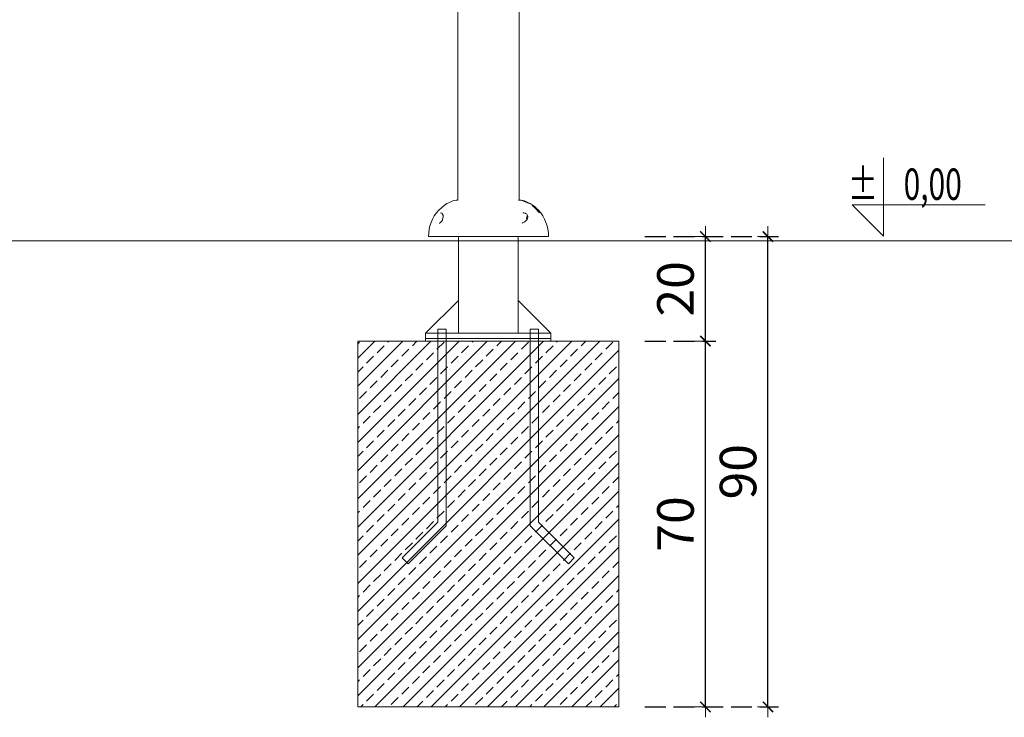
# Model space of a CAD drawing. Units: millimetres. Extents: x 1577 to 3839, y 1214 to 2002.
# Drawn here: x 2673 to 2861, y 1214 to 1348 of the extents above; entities that cross this region are included whole.
import ezdxf
from ezdxf.enums import TextEntityAlignment as Align

# ---------------------------------------------------------------- set-up
doc = ezdxf.new("R2010")
doc.units = ezdxf.units.MM
doc.linetypes.add('JIS_02_4.0', pattern=[5.5, 4, -1.5])
doc.layers.get('Defpoints').update_dxf_attribs({"color": 250})
doc.layers.add('ProfileEdges_Nr_Pióra__7', color=7, linetype='Continuous', lineweight=18)
doc.styles.add('1-25', font='arial-narrow_[pl.allfont.net].ttf', dxfattribs={"height": 7})
doc.styles.add('ROMANS', font='romans', dxfattribs={"width": 0.7})
doc.dimstyles.new('1-25', dxfattribs={"dimtxt": 7, "dimasz": 0.2, "dimexe": 2, "dimexo": 5, "dimgap": 1.25, "dimtad": 1, "dimdec": 0, "dimrnd": 0.5, "dimtxsty": '1-25', "dimblk": 'BG dim mark', "dimcen": 0, "dimclrd": 256, "dimclre": 8, "dimclrt": 11, "dimadec": 0, "dimazin": 0, "dimtfac": 1, "dimtdec": 0, "dimtix": 1, "dimtmove": 1, "dimatfit": 3, "dimfxl": 0.5, "dimtfill": 1, "dimarcsym": 0})

# ---------------------------------------------------------------- blocks, each defined once
blk = doc.blocks.new('*U4')
at = {"ltscale": 0.1}
blk.add_lwpolyline([(65, 20), (-20, 20), (0, 0), (0, 50)], dxfattribs=at)
at = {"style": 'ROMANS', "width": 0.7}
blk.add_attdef('±', text='', height=20, dxfattribs=at).set_placement((-10, 35), align=Align.MIDDLE_CENTER)
blk.add_attdef('WYSOKOSC', text='', height=20, rotation=360, dxfattribs=at).set_placement((5.19, 35), align=Align.MIDDLE_LEFT)
blk = doc.blocks.new('BG dim mark')
for p, q in [((0, -10), (0, 10)), ((10, 0), (-10, 0))]:
    blk.add_line(p, q)
at = {"color": 0, "linetype": 'ByBlock', "const_width": 1.5}
blk.add_lwpolyline([(5, 5), (-5, -5)], dxfattribs=at)
blk = doc.blocks.new('*D39')
at = {"layer": 'Defpoints', "color": 0, "transparency": 16777216}
for p in [(2787.4, 1286.08), (2803.98, 1286.08), (2787.4, 1216.08)]:
    blk.add_point(p, dxfattribs=at)
at = {"layer": 'ProfileEdges_Nr_Pióra__7', "color": 8, "linetype": 'JIS_02_4.0', "lineweight": -2, "transparency": 16777216}
for p, q in [((2792.4, 1286.08), (2805.98, 1286.08)), ((2792.4, 1216.08), (2805.98, 1216.08))]:
    blk.add_line(p, q, dxfattribs=at)
at = {"layer": 'ProfileEdges_Nr_Pióra__7', "lineweight": -2, "transparency": 16777216}
blk.add_line((2803.98, 1216.28), (2803.98, 1285.88), dxfattribs=at)
at = {"layer": 'ProfileEdges_Nr_Pióra__7', "lineweight": -2, "transparency": 16777216, "xscale": 0.2, "yscale": 0.2, "zscale": 0.2}
for p, rotation in [((2803.98, 1286.08), 90), ((2803.98, 1216.08), 270)]:
    blk.add_blockref('BG dim mark', p, dxfattribs=dict(at, rotation=rotation))
at = {"layer": 'ProfileEdges_Nr_Pióra__7', "color": 11, "transparency": 16777216, "insert": (2799.16, 1251.08), "char_height": 7, "attachment_point": 5, "rotation": 90, "style": '1-25', "bg_fill": 3, "box_fill_scale": 1.1, "bg_fill_color": 256, "bg_fill_true_color": 13158600, "bg_fill_transparency": 0}
blk.add_mtext('70', dxfattribs=at)
blk = doc.blocks.new('*D40')
at = {"layer": 'Defpoints', "color": 0, "transparency": 16777216}
for p in [(2787.4, 1306.08), (2803.98, 1306.08), (2787.4, 1286.08)]:
    blk.add_point(p, dxfattribs=at)
at = {"layer": 'ProfileEdges_Nr_Pióra__7', "color": 8, "linetype": 'JIS_02_4.0', "lineweight": -2, "transparency": 16777216}
for p, q in [((2792.4, 1306.08), (2805.98, 1306.08)), ((2792.4, 1286.08), (2805.98, 1286.08))]:
    blk.add_line(p, q, dxfattribs=at)
at = {"layer": 'ProfileEdges_Nr_Pióra__7', "lineweight": -2, "transparency": 16777216}
blk.add_line((2803.98, 1286.28), (2803.98, 1305.88), dxfattribs=at)
at = {"layer": 'ProfileEdges_Nr_Pióra__7', "lineweight": -2, "transparency": 16777216, "xscale": 0.2, "yscale": 0.2, "zscale": 0.2}
for p, rotation in [((2803.98, 1306.08), 90), ((2803.98, 1286.08), 270)]:
    blk.add_blockref('BG dim mark', p, dxfattribs=dict(at, rotation=rotation))
at = {"layer": 'ProfileEdges_Nr_Pióra__7', "color": 11, "transparency": 16777216, "insert": (2799.16, 1296.08), "char_height": 7, "attachment_point": 5, "rotation": 90, "style": '1-25', "bg_fill": 3, "box_fill_scale": 1.1, "bg_fill_color": 256, "bg_fill_true_color": 13158600, "bg_fill_transparency": 0}
blk.add_mtext('20', dxfattribs=at)
blk = doc.blocks.new('*D41')
at = {"layer": 'Defpoints', "color": 0, "transparency": 16777216}
for p in [(2787.4, 1306.08), (2815.96, 1306.08), (2787.4, 1216.08)]:
    blk.add_point(p, dxfattribs=at)
at = {"layer": 'ProfileEdges_Nr_Pióra__7', "color": 8, "linetype": 'JIS_02_4.0', "lineweight": -2, "transparency": 16777216}
for p, q in [((2792.4, 1306.08), (2817.96, 1306.08)), ((2792.4, 1216.08), (2817.96, 1216.08))]:
    blk.add_line(p, q, dxfattribs=at)
at = {"layer": 'ProfileEdges_Nr_Pióra__7', "lineweight": -2, "transparency": 16777216}
blk.add_line((2815.96, 1216.28), (2815.96, 1305.88), dxfattribs=at)
at = {"layer": 'ProfileEdges_Nr_Pióra__7', "lineweight": -2, "transparency": 16777216, "xscale": 0.2, "yscale": 0.2, "zscale": 0.2}
for p, rotation in [((2815.96, 1306.08), 90), ((2815.96, 1216.08), 270)]:
    blk.add_blockref('BG dim mark', p, dxfattribs=dict(at, rotation=rotation))
at = {"layer": 'ProfileEdges_Nr_Pióra__7', "color": 11, "transparency": 16777216, "insert": (2811.14, 1261.08), "char_height": 7, "attachment_point": 5, "rotation": 90, "style": '1-25', "bg_fill": 3, "box_fill_scale": 1.1, "bg_fill_color": 256, "bg_fill_true_color": 13158600, "bg_fill_transparency": 0}
blk.add_mtext('90', dxfattribs=at)

msp = doc.modelspace()

# ---------------------------------------------------------------- hatches: boundary and pattern name
at = {"layer": 'ProfileEdges_Nr_Pióra__7'}
h = msp.add_hatch(dxfattribs=at)
h.set_pattern_fill('ANSI33', color=256, scale=0.6)
h.set_pattern_definition([(45, (1661.475, 1306.079), (-2.694077, 2.694077), []), (45, (1664.1692, 1306.079), (-2.694077, 2.694077), [1.905, -0.9525])])
h.paths.add_polyline_path([(2737.4, 1286.08), (2787.4, 1286.08), (2787.4, 1216.08), (2737.4, 1216.08)])

# ---------------------------------------------------------------- linework, layer by layer
at = {"layer": 'ProfileEdges_Nr_Pióra__7', "linetype": 'Continuous', "flags": 128}
for points in [[(2768.31, 1313.08), (2768.31, 1441.38)], [(2756.56, 1313.07), (2756.55, 1399.87)], [(2754.5, 1312.42), (2753.95, 1312.05)], [(2754.5, 1312.42), (2755.1, 1312.7)], [(2755.09, 1312.69), (2754.5, 1312.42)], [(2755.1, 1312.7), (2755.09, 1312.69)], [(2755.1, 1312.7), (2755.59, 1312.9)], [(2755.59, 1312.9), (2756.23, 1313.04)], [(2756.56, 1313.07), (2756.23, 1313.04)], [(2768.18, 1313.08), (2768.26, 1313.07)], [(2768.26, 1313.07), (2768.61, 1313.04)], [(2768.72, 1313.04), (2768.31, 1313.08)], [(2768.61, 1313.04), (2768.99, 1312.9)], [(2768.72, 1313.04), (2769.35, 1312.9)], [(2770.23, 1312.42), (2768.99, 1312.9)], [(2769.84, 1312.7), (2769.35, 1312.9)], [(2770.44, 1312.42), (2769.84, 1312.7)], [(2770.44, 1312.42), (2770.99, 1312.05)], [(2752.07, 1310.04), (2752.49, 1310.61)], [(2752.49, 1310.61), (2752.94, 1311.13)], [(2752.94, 1311.13), (2753.42, 1311.61)], [(2753.28, 1310.65), (2753.47, 1310.59)], [(2753.42, 1311.61), (2753.95, 1312.05)], [(2753.47, 1310.59), (2753.48, 1310.58)], [(2753.48, 1310.58), (2753.56, 1310.48)], [(2753.56, 1310.48), (2753.57, 1310.46)], [(2753.57, 1310.46), (2753.58, 1310.45)], [(2753.58, 1310.45), (2753.69, 1310.3)], [(2769.01, 1310.65), (2769.21, 1310.6)], [(2769.21, 1310.6), (2769.49, 1310.54)], [(2769.49, 1310.54), (2769.51, 1310.53)], [(2769.51, 1310.53), (2769.76, 1310.36)], [(2770.78, 1312.05), (2771.29, 1311.61)], [(2771.52, 1311.62), (2770.99, 1312.05)], [(2771.29, 1311.61), (2772.2, 1310.61)], [(2772.01, 1311.13), (2771.52, 1311.61)], [(2772.45, 1310.61), (2772.01, 1311.13)], [(2772.87, 1310.04), (2772.45, 1310.6)], [(2751.24, 1308.15), (2751.49, 1308.81)], [(2751.49, 1308.81), (2751.74, 1309.44)], [(2752.07, 1310.04), (2751.74, 1309.44)], [(2753.07, 1308.68), (2753.03, 1308.66)], [(2753.24, 1308.77), (2753.07, 1308.68)], [(2753.34, 1308.87), (2753.25, 1308.78)], [(2753.46, 1308.99), (2753.34, 1308.87)], [(2753.48, 1309.01), (2753.46, 1308.99)], [(2753.48, 1309.01), (2753.59, 1309.19)], [(2753.59, 1309.19), (2753.61, 1309.23)], [(2753.61, 1309.23), (2753.63, 1309.29)], [(2753.63, 1309.29), (2753.66, 1309.41)], [(2753.66, 1309.41), (2753.76, 1309.79)], [(2753.69, 1310.3), (2753.72, 1310.2)], [(2753.72, 1310.2), (2753.74, 1310.15)], [(2753.74, 1310.15), (2753.74, 1310.08)], [(2753.74, 1310.08), (2753.76, 1309.79)], [(2768.89, 1308.68), (2768.93, 1308.69)], [(2768.93, 1308.69), (2769.28, 1308.82)], [(2769.29, 1308.83), (2769.28, 1308.82)], [(2769.62, 1309.07), (2769.29, 1308.83)], [(2769.77, 1309.28), (2769.58, 1309.23)], [(2769.77, 1309.28), (2769.62, 1309.07)], [(2769.74, 1309.7), (2769.72, 1309.66)], [(2769.72, 1309.66), (2769.74, 1309.59)], [(2769.78, 1309.77), (2769.74, 1309.7)], [(2769.74, 1309.59), (2769.76, 1309.54)], [(2769.76, 1310.36), (2769.98, 1309.96)], [(2769.76, 1309.54), (2769.77, 1309.51)], [(2769.77, 1309.51), (2769.83, 1309.36)], [(2769.81, 1309.33), (2769.77, 1309.28)], [(2769.83, 1309.86), (2769.78, 1309.77)], [(2769.86, 1310.03), (2769.8, 1310.08)], [(2769.82, 1309.35), (2769.81, 1309.33)], [(2769.83, 1309.36), (2769.82, 1309.35)], [(2769.9, 1310), (2769.83, 1309.86)], [(2769.86, 1309.41), (2769.83, 1309.36)], [(2769.9, 1310), (2769.86, 1310.03)], [(2769.92, 1309.49), (2769.86, 1309.41)], [(2769.93, 1309.97), (2769.9, 1310)], [(2769.93, 1309.54), (2769.92, 1309.49)], [(2769.98, 1309.94), (2769.93, 1309.97)], [(2769.96, 1309.77), (2769.93, 1309.54)], [(2769.98, 1309.94), (2769.96, 1309.77)], [(2769.98, 1309.96), (2769.98, 1309.94)], [(2772.87, 1310.04), (2773.2, 1309.44)], [(2773.45, 1308.81), (2773.2, 1309.44)], [(2773.45, 1308.8), (2773.71, 1308.15)], [(2751.02, 1306.8), (2750.98, 1306.11)], [(2751.02, 1306.8), (2751.11, 1307.48)], [(2751.24, 1308.15), (2751.11, 1307.48)], [(2773.83, 1307.49), (2773.71, 1308.15)], [(2773.83, 1307.48), (2773.92, 1306.8)], [(2773.96, 1306.11), (2773.92, 1306.8)], [(2751.27, 1306.11), (2750.98, 1306.11)], [(2751.27, 1306.11), (2751.82, 1306.11)], [(2751.82, 1306.11), (2752.2, 1306.11)], [(2752.2, 1306.11), (2753.15, 1306.11)], [(2753.71, 1306.11), (2753.15, 1306.11)], [(2753.71, 1306.11), (2754.99, 1306.11)], [(2756.45, 1306.11), (2754.99, 1306.11)], [(2756.45, 1306.11), (2758.06, 1306.11)], [(2759.78, 1306.11), (2758.06, 1306.11)], [(2759.78, 1306.11), (2760.66, 1306.11)], [(2760.66, 1306.11), (2762.47, 1306.11)], [(2762.47, 1306.11), (2764.27, 1306.11)], [(2766.03, 1306.11), (2764.27, 1306.11)], [(2766.03, 1306.11), (2767.7, 1306.11)], [(2767.7, 1306.11), (2769.95, 1306.11)], [(2769.95, 1306.11), (2771.23, 1306.11)], [(2772.29, 1306.11), (2771.23, 1306.11)], [(2772.29, 1306.11), (2773.11, 1306.11)], [(2773.11, 1306.11), (2773.67, 1306.11)], [(2773.85, 1306.11), (2773.67, 1306.11)], [(2773.96, 1306.11), (2773.85, 1306.11)]]:
    msp.add_lwpolyline(points, dxfattribs=at)
at = {"layer": 'ProfileEdges_Nr_Pióra__7'}
for points in [[(1577.34, 1305.26), (3037.79, 1305.26)], [(2768.1, 1289.58), (2768.1, 1293.88), (2774.4, 1287.58), (2768.1, 1287.58)], [(2777.74, 1243.44), (2778.88, 1244.57)]]:
    msp.add_lwpolyline(points, dxfattribs=at)
for points in [[(2768.1, 1306.08), (2756.7, 1306.08), (2756.7, 1287.58), (2768.1, 1287.58)], [(2756.7, 1293.88), (2750.4, 1287.58), (2756.7, 1287.58)], [(2752.75, 1288.38), (2754.35, 1288.38), (2754.35, 1250.75), (2747.05, 1243.44), (2745.92, 1244.57), (2752.75, 1251.41)], [(2772.04, 1288.38), (2770.44, 1288.38), (2770.44, 1250.75), (2777.74, 1243.44), (2778.88, 1244.57), (2772.04, 1251.41)], [(2737.4, 1286.08), (2787.4, 1286.08), (2787.4, 1216.08), (2737.4, 1216.08)], [(2750.4, 1287.58), (2774.4, 1287.58), (2774.4, 1286.58), (2750.4, 1286.58)], [(2750.4, 1286.58), (2774.4, 1286.58), (2774.4, 1286.08), (2750.4, 1286.08)]]:
    msp.add_lwpolyline(points, close=True, dxfattribs=at)

# ---------------------------------------------------------------- block references
ref = msp.add_blockref('*U4', (2838.07, 1306.16), dxfattribs=dict(at, xscale=0.3, yscale=0.3, zscale=0.3))
ref.add_attrib('±', '%%P', dxfattribs={"layer": '0', "height": 6, "rotation": 360, "style": 'ROMANS', "width": 0.7}).set_placement((2837.01, 1313.11), align=Align.RIGHT)
ref.add_attrib('WYSOKOSC', '0,00', dxfattribs={"layer": '0', "height": 6, "rotation": 360, "style": 'ROMANS', "width": 0.7}).set_placement((2853.08, 1313.11), align=Align.RIGHT)

# ---------------------------------------------------------------- next in the draw order: dimensions: what is measured, and where the dimension line sits
dim = msp.add_linear_dim(base=(2803.98, 1286.08), p1=(2787.4, 1216.08), p2=(2787.4, 1286.08), angle=90, dimstyle='1-25', dxfattribs=at)
dim.commit()
dim.dimension.update_dxf_attribs({"geometry": '*D39', "text_midpoint": (2799.16, 1251.08)})

# ---------------------------------------------------------------- next in the draw order: dimensions: what is measured, and where the dimension line sits
dim = msp.add_linear_dim(base=(2803.98, 1306.08), p1=(2787.4, 1286.08), p2=(2787.4, 1306.08), angle=90, dimstyle='1-25', dxfattribs=at)
dim.commit()
dim.dimension.update_dxf_attribs({"geometry": '*D40', "text_midpoint": (2799.16, 1296.08)})

# ---------------------------------------------------------------- next in the draw order: dimensions: what is measured, and where the dimension line sits
dim = msp.add_linear_dim(base=(2815.96, 1306.08), p1=(2787.4, 1216.08), p2=(2787.4, 1306.08), angle=90, dimstyle='1-25', dxfattribs=at)
dim.commit()
dim.dimension.update_dxf_attribs({"geometry": '*D41', "text_midpoint": (2811.14, 1261.08)})

doc.saveas('drawing.dxf')
